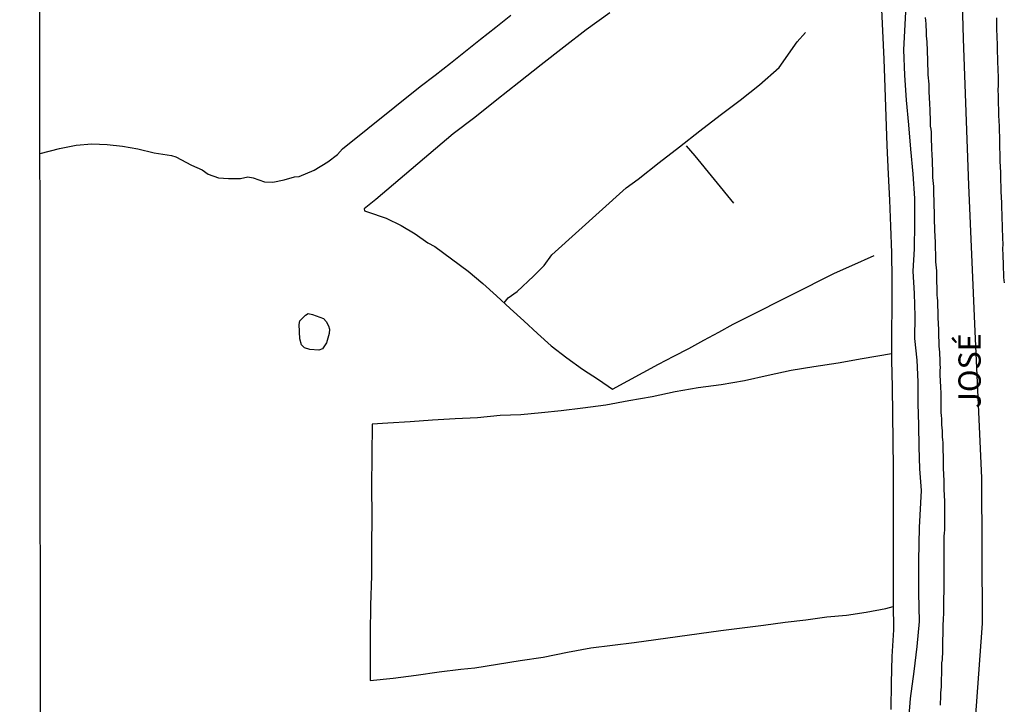
# Model space of a CAD drawing. Units: millimetres. Extents: x 190370 to 192780, y 1654891 to 1657665.
# Drawn here: x 190370 to 190481, y 1655015 to 1655091 of the extents above; entities that cross this region are included whole.
import ezdxf
from ezdxf.enums import TextEntityAlignment as Align

# ---------------------------------------------------------------- set-up
doc = ezdxf.new("R2010")
doc.units = ezdxf.units.MM
for name, color, linetype in [('V-EIXO_DE_LOGRADOURO', 3, 'Continuous'), ('V-LAGOA', 150, 'Continuous'), ('V-LOTE', 1, 'Continuous'), ('V-NOME_DOS_LOGRADOUROS', 7, 'Continuous'), ('V-QUADRA', 2, 'Continuous'), ('V-TESTADA', 5, 'Continuous'), ('V-VALETA', 173, 'Continuous'), ('X-LIMITE_5000', 7, 'Continuous')]:
    doc.layers.add(name, color=color, linetype=linetype)

msp = doc.modelspace()

# ---------------------------------------------------------------- linework, layer by layer
at = {"layer": 'V-EIXO_DE_LOGRADOURO'}
msp.add_lwpolyline([(190472.25, 1655170.4), (190473.51, 1655154.09), (190474.1, 1655137.78), (190474.92, 1655121.47), (190475.51, 1655105.24), (190475.96, 1655089.01), (190476.55, 1655072.63), (190477.29, 1655056.25), (190478.03, 1655039.87), (190478.1, 1655023.56), (190476.91, 1655007.18), (190476.02, 1654990.87), (190474.91, 1654974.49), (190473.65, 1654958.11), (190472.46, 1654941.73), (190471.49, 1654925.35), (190469.85, 1654909.04), (190468.21, 1654891.39)], dxfattribs=at)
msp.add_lwpolyline([(190472.25, 1655170.4), (190473.51, 1655154.09), (190474.1, 1655137.78), (190474.92, 1655121.47), (190475.51, 1655105.24), (190475.96, 1655089.01), (190476.55, 1655072.63), (190477.29, 1655056.25), (190478.03, 1655039.87), (190478.1, 1655023.56), (190476.91, 1655007.18), (190476.02, 1654990.87), (190474.91, 1654974.49), (190473.65, 1654958.11), (190472.46, 1654941.73), (190471.49, 1654925.35), (190469.85, 1654909.04), (190468.21, 1654891.39)], dxfattribs=at)
msp.add_lwpolyline([(190472.25, 1655170.4), (190473.51, 1655154.09), (190474.1, 1655137.78), (190474.92, 1655121.47), (190475.51, 1655105.24), (190475.96, 1655089.01), (190476.55, 1655072.63), (190477.29, 1655056.25), (190478.03, 1655039.87), (190478.1, 1655023.56), (190476.91, 1655007.18), (190476.02, 1654990.87), (190474.91, 1654974.49), (190473.65, 1654958.11), (190472.46, 1654941.73), (190471.49, 1654925.35), (190469.85, 1654909.04), (190468.21, 1654891.39)], dxfattribs=at)
at = {"layer": 'V-LAGOA'}
msp.add_lwpolyline([(190405.02, 1655056.02), (190404.71, 1655054.96), (190404.27, 1655054.28), (190403.85, 1655054.14), (190402.84, 1655054.21), (190402.23, 1655054.4), (190401.89, 1655054.74), (190401.7, 1655055.43), (190401.63, 1655057.01), (190401.7, 1655057.43), (190402.36, 1655058.08), (190402.65, 1655058.24), (190403.15, 1655058.14), (190404.35, 1655057.69), (190404.66, 1655057.37), (190404.94, 1655056.87), (190405.03, 1655056.49), (190405.02, 1655056.02)], close=True, dxfattribs=at)
msp.add_lwpolyline([(190405.02, 1655056.02), (190404.71, 1655054.96), (190404.27, 1655054.28), (190403.85, 1655054.14), (190402.84, 1655054.21), (190402.23, 1655054.4), (190401.89, 1655054.74), (190401.7, 1655055.43), (190401.63, 1655057.01), (190401.7, 1655057.43), (190402.36, 1655058.08), (190402.65, 1655058.24), (190403.15, 1655058.14), (190404.35, 1655057.69), (190404.66, 1655057.37), (190404.94, 1655056.87), (190405.03, 1655056.49), (190405.02, 1655056.02)], close=True, dxfattribs=at)
msp.add_lwpolyline([(190405.02, 1655056.02), (190404.71, 1655054.96), (190404.27, 1655054.28), (190403.85, 1655054.14), (190402.84, 1655054.21), (190402.23, 1655054.4), (190401.89, 1655054.74), (190401.7, 1655055.43), (190401.63, 1655057.01), (190401.7, 1655057.43), (190402.36, 1655058.08), (190402.65, 1655058.24), (190403.15, 1655058.14), (190404.35, 1655057.69), (190404.66, 1655057.37), (190404.94, 1655056.87), (190405.03, 1655056.49), (190405.02, 1655056.02)], close=True, dxfattribs=at)
at = {"layer": 'V-LOTE'}
msp.add_lwpolyline([(190466.79, 1655093.09), (190466.94, 1655089.91), (190467.09, 1655086.73), (190467.2, 1655083.55), (190467.31, 1655080.31), (190467.42, 1655077.07), (190467.59, 1655073.84), (190467.71, 1655070.93), (190467.83, 1655068.02), (190467.95, 1655065.05), (190467.97, 1655062.08), (190467.99, 1655059.11), (190467.96, 1655056.06), (190467.94, 1655053.04), (190468.03, 1655050.02), (190468.06, 1655047), (190468.09, 1655043.97), (190468.12, 1655040.94), (190468.12, 1655037.91), (190468.12, 1655034.88), (190468.12, 1655031.85), (190468.12, 1655028.82), (190468.15, 1655025.8), (190468.18, 1655022.83), (190468, 1655019.86), (190467.92, 1655016.89), (190467.87, 1655013.92)], dxfattribs=at)
msp.add_lwpolyline([(190466.79, 1655093.09), (190466.94, 1655089.91), (190467.09, 1655086.73), (190467.2, 1655083.55), (190467.31, 1655080.31), (190467.42, 1655077.07), (190467.59, 1655073.84), (190467.71, 1655070.93), (190467.83, 1655068.02), (190467.95, 1655065.05), (190467.97, 1655062.08), (190467.99, 1655059.11), (190467.96, 1655056.06), (190467.94, 1655053.04), (190468.03, 1655050.02), (190468.06, 1655047), (190468.09, 1655043.97), (190468.12, 1655040.94), (190468.12, 1655037.91), (190468.12, 1655034.88), (190468.12, 1655031.85), (190468.12, 1655028.82), (190468.15, 1655025.8), (190468.18, 1655022.83), (190468, 1655019.86), (190467.92, 1655016.89), (190467.87, 1655013.92)], dxfattribs=at)
msp.add_lwpolyline([(190466.79, 1655093.09), (190466.94, 1655089.91), (190467.09, 1655086.73), (190467.2, 1655083.55), (190467.31, 1655080.31), (190467.42, 1655077.07), (190467.59, 1655073.84), (190467.71, 1655070.93), (190467.83, 1655068.02), (190467.95, 1655065.05), (190467.97, 1655062.08), (190467.99, 1655059.11), (190467.96, 1655056.06), (190467.94, 1655053.04), (190468.03, 1655050.02), (190468.06, 1655047), (190468.09, 1655043.97), (190468.12, 1655040.94), (190468.12, 1655037.91), (190468.12, 1655034.88), (190468.12, 1655031.85), (190468.12, 1655028.82), (190468.15, 1655025.8), (190468.18, 1655022.83), (190468, 1655019.86), (190467.92, 1655016.89), (190467.87, 1655013.92)], dxfattribs=at)
at = {"layer": 'V-QUADRA'}
for points in [[(190473.43, 1655014.42), (190473.45, 1655014.76), (190473.47, 1655015.1), (190473.47, 1655015.44), (190473.47, 1655015.78), (190473.52, 1655016.12), (190473.54, 1655016.46), (190473.56, 1655016.8), (190473.56, 1655017.14), (190473.56, 1655017.48), (190473.58, 1655017.78), (190473.6, 1655018.12), (190473.6, 1655018.46), (190473.6, 1655018.8), (190473.6, 1655019.14), (190473.64, 1655019.48), (190473.67, 1655019.82), (190473.69, 1655020.16), (190473.69, 1655020.5), (190473.69, 1655020.84), (190473.69, 1655021.18), (190473.71, 1655021.52), (190473.71, 1655021.86), (190473.73, 1655022.2), (190473.73, 1655022.54), (190473.73, 1655022.84), (190473.73, 1655023.18), (190473.73, 1655023.52), (190473.75, 1655023.86), (190473.77, 1655024.2), (190473.79, 1655024.54), (190473.81, 1655024.88), (190473.81, 1655025.22), (190473.81, 1655025.56), (190473.81, 1655025.9), (190473.81, 1655026.24), (190473.81, 1655026.58), (190473.84, 1655026.92), (190473.84, 1655026.92), (190473.86, 1655027.26), (190473.86, 1655027.6), (190473.86, 1655027.94), (190473.86, 1655028.28), (190473.86, 1655028.58), (190473.86, 1655028.92), (190473.86, 1655029.26), (190473.86, 1655029.6), (190473.86, 1655029.94), (190473.86, 1655030.28), (190473.86, 1655030.62), (190473.86, 1655030.96), (190473.86, 1655031.3), (190473.86, 1655031.64), (190473.86, 1655031.98), (190473.86, 1655032.32), (190473.86, 1655032.66), (190473.86, 1655033), (190473.86, 1655033.34), (190473.88, 1655033.68), (190473.9, 1655034.02), (190473.9, 1655034.32), (190473.9, 1655034.66), (190473.9, 1655035), (190473.9, 1655035.34), (190473.9, 1655035.68), (190473.9, 1655036.02), (190473.9, 1655036.36), (190473.9, 1655036.7), (190473.9, 1655037.04), (190473.9, 1655037.38), (190473.88, 1655037.72), (190473.88, 1655038.06), (190473.86, 1655038.4), (190473.86, 1655038.7), (190473.86, 1655039.04), (190473.86, 1655039.38), (190473.86, 1655039.72), (190473.81, 1655040.06), (190473.79, 1655040.4), (190473.77, 1655040.74), (190473.77, 1655041.08), (190473.77, 1655041.42), (190473.77, 1655041.76), (190473.75, 1655042.1), (190473.75, 1655042.44), (190473.73, 1655042.78), (190473.73, 1655043.12), (190473.73, 1655043.46), (190473.73, 1655043.8), (190473.69, 1655044.1), (190473.64, 1655044.44), (190473.64, 1655044.78), (190473.64, 1655045.12), (190473.62, 1655045.46), (190473.6, 1655045.8), (190473.6, 1655046.14), (190473.58, 1655046.48), (190473.54, 1655046.82), (190473.52, 1655047.16), (190473.52, 1655047.5), (190473.52, 1655047.84), (190473.5, 1655048.18), (190473.52, 1655048.52), (190473.52, 1655048.86), (190473.52, 1655049.2), (190473.5, 1655049.5), (190473.47, 1655049.84), (190473.47, 1655050.18), (190473.45, 1655050.52), (190473.43, 1655050.86), (190473.41, 1655051.2), (190473.39, 1655051.54), (190473.41, 1655051.88), (190473.43, 1655052.22), (190473.41, 1655052.56), (190473.39, 1655052.9), (190473.39, 1655053.24), (190473.37, 1655053.58), (190473.35, 1655053.92), (190473.33, 1655054.26), (190473.3, 1655054.6), (190473.3, 1655054.9), (190473.3, 1655055.24), (190473.26, 1655055.58), (190473.26, 1655055.92), (190473.26, 1655056.26), (190473.24, 1655056.6), (190473.22, 1655056.94), (190473.2, 1655057.28), (190473.18, 1655057.62), (190473.18, 1655057.96), (190473.18, 1655058.3), (190473.16, 1655058.64), (190473.13, 1655058.98), (190473.13, 1655059.32), (190473.13, 1655059.66), (190473.11, 1655060), (190473.07, 1655060.3), (190473.05, 1655060.64), (190473.05, 1655060.64), (190473.05, 1655060.98), (190473.05, 1655061.32), (190473.03, 1655061.66), (190473.01, 1655062), (190473.01, 1655062.34), (190473.01, 1655062.68), (190473.01, 1655063.02), (190472.99, 1655063.36), (190472.94, 1655063.7), (190472.92, 1655064.04), (190472.92, 1655064.38), (190472.92, 1655064.72), (190472.9, 1655065.06), (190472.88, 1655065.4), (190472.88, 1655065.7), (190472.88, 1655066.04), (190472.86, 1655066.38), (190472.84, 1655066.72), (190472.82, 1655067.06), (190472.79, 1655067.4), (190472.79, 1655067.74), (190472.79, 1655068.08), (190472.77, 1655068.42), (190472.75, 1655068.76), (190472.77, 1655069.1), (190472.77, 1655069.44), (190472.75, 1655069.78), (190472.73, 1655070.12), (190472.71, 1655070.46), (190472.71, 1655070.8), (190472.71, 1655071.1), (190472.69, 1655071.44), (190472.67, 1655071.78), (190472.67, 1655072.12), (190472.67, 1655072.46), (190472.65, 1655072.8), (190472.62, 1655073.14), (190472.58, 1655073.48), (190472.58, 1655073.82), (190472.58, 1655074.16), (190472.56, 1655074.5), (190472.54, 1655074.84), (190472.54, 1655075.18), (190472.54, 1655075.52), (190472.5, 1655075.86), (190472.5, 1655076.2), (190472.45, 1655076.5), (190472.45, 1655076.84), (190472.45, 1655077.18), (190472.43, 1655077.52), (190472.41, 1655077.86), (190472.41, 1655078.2), (190472.41, 1655078.54), (190472.37, 1655078.88), (190472.33, 1655079.22), (190472.33, 1655079.56), (190472.33, 1655079.9), (190472.31, 1655080.24), (190472.28, 1655080.58), (190472.28, 1655080.92), (190472.28, 1655081.22), (190472.24, 1655081.56), (190472.22, 1655081.9), (190472.2, 1655082.24), (190472.2, 1655082.58), (190472.18, 1655082.92), (190472.16, 1655083.26), (190472.16, 1655083.6), (190472.16, 1655083.94), (190472.11, 1655084.28), (190472.09, 1655084.62), (190472.07, 1655084.96), (190472.07, 1655085.3), (190472.05, 1655085.64), (190472.03, 1655085.98), (190472.03, 1655086.32), (190472.03, 1655086.62), (190472.01, 1655086.96), (190471.99, 1655087.3), (190471.99, 1655087.64), (190471.97, 1655087.98), (190471.94, 1655088.32), (190471.94, 1655088.66), (190471.92, 1655089), (190471.88, 1655089.34), (190471.86, 1655089.68), (190471.86, 1655090.02), (190471.82, 1655090.36), (190471.82, 1655090.7), (190471.8, 1655091.04), (190471.75, 1655091.38)], [(190473.43, 1655014.42), (190473.45, 1655014.76), (190473.47, 1655015.1), (190473.47, 1655015.44), (190473.47, 1655015.78), (190473.52, 1655016.12), (190473.54, 1655016.46), (190473.56, 1655016.8), (190473.56, 1655017.14), (190473.56, 1655017.48), (190473.58, 1655017.78), (190473.6, 1655018.12), (190473.6, 1655018.46), (190473.6, 1655018.8), (190473.6, 1655019.14), (190473.64, 1655019.48), (190473.67, 1655019.82), (190473.69, 1655020.16), (190473.69, 1655020.5), (190473.69, 1655020.84), (190473.69, 1655021.18), (190473.71, 1655021.52), (190473.71, 1655021.86), (190473.73, 1655022.2), (190473.73, 1655022.54), (190473.73, 1655022.84), (190473.73, 1655023.18), (190473.73, 1655023.52), (190473.75, 1655023.86), (190473.77, 1655024.2), (190473.79, 1655024.54), (190473.81, 1655024.88), (190473.81, 1655025.22), (190473.81, 1655025.56), (190473.81, 1655025.9), (190473.81, 1655026.24), (190473.81, 1655026.58), (190473.84, 1655026.92), (190473.84, 1655026.92), (190473.86, 1655027.26), (190473.86, 1655027.6), (190473.86, 1655027.94), (190473.86, 1655028.28), (190473.86, 1655028.58), (190473.86, 1655028.92), (190473.86, 1655029.26), (190473.86, 1655029.6), (190473.86, 1655029.94), (190473.86, 1655030.28), (190473.86, 1655030.62), (190473.86, 1655030.96), (190473.86, 1655031.3), (190473.86, 1655031.64), (190473.86, 1655031.98), (190473.86, 1655032.32), (190473.86, 1655032.66), (190473.86, 1655033), (190473.86, 1655033.34), (190473.88, 1655033.68), (190473.9, 1655034.02), (190473.9, 1655034.32), (190473.9, 1655034.66), (190473.9, 1655035), (190473.9, 1655035.34), (190473.9, 1655035.68), (190473.9, 1655036.02), (190473.9, 1655036.36), (190473.9, 1655036.7), (190473.9, 1655037.04), (190473.9, 1655037.38), (190473.88, 1655037.72), (190473.88, 1655038.06), (190473.86, 1655038.4), (190473.86, 1655038.7), (190473.86, 1655039.04), (190473.86, 1655039.38), (190473.86, 1655039.72), (190473.81, 1655040.06), (190473.79, 1655040.4), (190473.77, 1655040.74), (190473.77, 1655041.08), (190473.77, 1655041.42), (190473.77, 1655041.76), (190473.75, 1655042.1), (190473.75, 1655042.44), (190473.73, 1655042.78), (190473.73, 1655043.12), (190473.73, 1655043.46), (190473.73, 1655043.8), (190473.69, 1655044.1), (190473.64, 1655044.44), (190473.64, 1655044.78), (190473.64, 1655045.12), (190473.62, 1655045.46), (190473.6, 1655045.8), (190473.6, 1655046.14), (190473.58, 1655046.48), (190473.54, 1655046.82), (190473.52, 1655047.16), (190473.52, 1655047.5), (190473.52, 1655047.84), (190473.5, 1655048.18), (190473.52, 1655048.52), (190473.52, 1655048.86), (190473.52, 1655049.2), (190473.5, 1655049.5), (190473.47, 1655049.84), (190473.47, 1655050.18), (190473.45, 1655050.52), (190473.43, 1655050.86), (190473.41, 1655051.2), (190473.39, 1655051.54), (190473.41, 1655051.88), (190473.43, 1655052.22), (190473.41, 1655052.56), (190473.39, 1655052.9), (190473.39, 1655053.24), (190473.37, 1655053.58), (190473.35, 1655053.92), (190473.33, 1655054.26), (190473.3, 1655054.6), (190473.3, 1655054.9), (190473.3, 1655055.24), (190473.26, 1655055.58), (190473.26, 1655055.92), (190473.26, 1655056.26), (190473.24, 1655056.6), (190473.22, 1655056.94), (190473.2, 1655057.28), (190473.18, 1655057.62), (190473.18, 1655057.96), (190473.18, 1655058.3), (190473.16, 1655058.64), (190473.13, 1655058.98), (190473.13, 1655059.32), (190473.13, 1655059.66), (190473.11, 1655060), (190473.07, 1655060.3), (190473.05, 1655060.64), (190473.05, 1655060.64), (190473.05, 1655060.98), (190473.05, 1655061.32), (190473.03, 1655061.66), (190473.01, 1655062), (190473.01, 1655062.34), (190473.01, 1655062.68), (190473.01, 1655063.02), (190472.99, 1655063.36), (190472.94, 1655063.7), (190472.92, 1655064.04), (190472.92, 1655064.38), (190472.92, 1655064.72), (190472.9, 1655065.06), (190472.88, 1655065.4), (190472.88, 1655065.7), (190472.88, 1655066.04), (190472.86, 1655066.38), (190472.84, 1655066.72), (190472.82, 1655067.06), (190472.79, 1655067.4), (190472.79, 1655067.74), (190472.79, 1655068.08), (190472.77, 1655068.42), (190472.75, 1655068.76), (190472.77, 1655069.1), (190472.77, 1655069.44), (190472.75, 1655069.78), (190472.73, 1655070.12), (190472.71, 1655070.46), (190472.71, 1655070.8), (190472.71, 1655071.1), (190472.69, 1655071.44), (190472.67, 1655071.78), (190472.67, 1655072.12), (190472.67, 1655072.46), (190472.65, 1655072.8), (190472.62, 1655073.14), (190472.58, 1655073.48), (190472.58, 1655073.82), (190472.58, 1655074.16), (190472.56, 1655074.5), (190472.54, 1655074.84), (190472.54, 1655075.18), (190472.54, 1655075.52), (190472.5, 1655075.86), (190472.5, 1655076.2), (190472.45, 1655076.5), (190472.45, 1655076.84), (190472.45, 1655077.18), (190472.43, 1655077.52), (190472.41, 1655077.86), (190472.41, 1655078.2), (190472.41, 1655078.54), (190472.37, 1655078.88), (190472.33, 1655079.22), (190472.33, 1655079.56), (190472.33, 1655079.9), (190472.31, 1655080.24), (190472.28, 1655080.58), (190472.28, 1655080.92), (190472.28, 1655081.22), (190472.24, 1655081.56), (190472.22, 1655081.9), (190472.2, 1655082.24), (190472.2, 1655082.58), (190472.18, 1655082.92), (190472.16, 1655083.26), (190472.16, 1655083.6), (190472.16, 1655083.94), (190472.11, 1655084.28), (190472.09, 1655084.62), (190472.07, 1655084.96), (190472.07, 1655085.3), (190472.05, 1655085.64), (190472.03, 1655085.98), (190472.03, 1655086.32), (190472.03, 1655086.62), (190472.01, 1655086.96), (190471.99, 1655087.3), (190471.99, 1655087.64), (190471.97, 1655087.98), (190471.94, 1655088.32), (190471.94, 1655088.66), (190471.92, 1655089), (190471.88, 1655089.34), (190471.86, 1655089.68), (190471.86, 1655090.02), (190471.82, 1655090.36), (190471.82, 1655090.7), (190471.8, 1655091.04), (190471.75, 1655091.38)], [(190473.43, 1655014.42), (190473.45, 1655014.76), (190473.47, 1655015.1), (190473.47, 1655015.44), (190473.47, 1655015.78), (190473.52, 1655016.12), (190473.54, 1655016.46), (190473.56, 1655016.8), (190473.56, 1655017.14), (190473.56, 1655017.48), (190473.58, 1655017.78), (190473.6, 1655018.12), (190473.6, 1655018.46), (190473.6, 1655018.8), (190473.6, 1655019.14), (190473.64, 1655019.48), (190473.67, 1655019.82), (190473.69, 1655020.16), (190473.69, 1655020.5), (190473.69, 1655020.84), (190473.69, 1655021.18), (190473.71, 1655021.52), (190473.71, 1655021.86), (190473.73, 1655022.2), (190473.73, 1655022.54), (190473.73, 1655022.84), (190473.73, 1655023.18), (190473.73, 1655023.52), (190473.75, 1655023.86), (190473.77, 1655024.2), (190473.79, 1655024.54), (190473.81, 1655024.88), (190473.81, 1655025.22), (190473.81, 1655025.56), (190473.81, 1655025.9), (190473.81, 1655026.24), (190473.81, 1655026.58), (190473.84, 1655026.92), (190473.84, 1655026.92), (190473.86, 1655027.26), (190473.86, 1655027.6), (190473.86, 1655027.94), (190473.86, 1655028.28), (190473.86, 1655028.58), (190473.86, 1655028.92), (190473.86, 1655029.26), (190473.86, 1655029.6), (190473.86, 1655029.94), (190473.86, 1655030.28), (190473.86, 1655030.62), (190473.86, 1655030.96), (190473.86, 1655031.3), (190473.86, 1655031.64), (190473.86, 1655031.98), (190473.86, 1655032.32), (190473.86, 1655032.66), (190473.86, 1655033), (190473.86, 1655033.34), (190473.88, 1655033.68), (190473.9, 1655034.02), (190473.9, 1655034.32), (190473.9, 1655034.66), (190473.9, 1655035), (190473.9, 1655035.34), (190473.9, 1655035.68), (190473.9, 1655036.02), (190473.9, 1655036.36), (190473.9, 1655036.7), (190473.9, 1655037.04), (190473.9, 1655037.38), (190473.88, 1655037.72), (190473.88, 1655038.06), (190473.86, 1655038.4), (190473.86, 1655038.7), (190473.86, 1655039.04), (190473.86, 1655039.38), (190473.86, 1655039.72), (190473.81, 1655040.06), (190473.79, 1655040.4), (190473.77, 1655040.74), (190473.77, 1655041.08), (190473.77, 1655041.42), (190473.77, 1655041.76), (190473.75, 1655042.1), (190473.75, 1655042.44), (190473.73, 1655042.78), (190473.73, 1655043.12), (190473.73, 1655043.46), (190473.73, 1655043.8), (190473.69, 1655044.1), (190473.64, 1655044.44), (190473.64, 1655044.78), (190473.64, 1655045.12), (190473.62, 1655045.46), (190473.6, 1655045.8), (190473.6, 1655046.14), (190473.58, 1655046.48), (190473.54, 1655046.82), (190473.52, 1655047.16), (190473.52, 1655047.5), (190473.52, 1655047.84), (190473.5, 1655048.18), (190473.52, 1655048.52), (190473.52, 1655048.86), (190473.52, 1655049.2), (190473.5, 1655049.5), (190473.47, 1655049.84), (190473.47, 1655050.18), (190473.45, 1655050.52), (190473.43, 1655050.86), (190473.41, 1655051.2), (190473.39, 1655051.54), (190473.41, 1655051.88), (190473.43, 1655052.22), (190473.41, 1655052.56), (190473.39, 1655052.9), (190473.39, 1655053.24), (190473.37, 1655053.58), (190473.35, 1655053.92), (190473.33, 1655054.26), (190473.3, 1655054.6), (190473.3, 1655054.9), (190473.3, 1655055.24), (190473.26, 1655055.58), (190473.26, 1655055.92), (190473.26, 1655056.26), (190473.24, 1655056.6), (190473.22, 1655056.94), (190473.2, 1655057.28), (190473.18, 1655057.62), (190473.18, 1655057.96), (190473.18, 1655058.3), (190473.16, 1655058.64), (190473.13, 1655058.98), (190473.13, 1655059.32), (190473.13, 1655059.66), (190473.11, 1655060), (190473.07, 1655060.3), (190473.05, 1655060.64), (190473.05, 1655060.64), (190473.05, 1655060.98), (190473.05, 1655061.32), (190473.03, 1655061.66), (190473.01, 1655062), (190473.01, 1655062.34), (190473.01, 1655062.68), (190473.01, 1655063.02), (190472.99, 1655063.36), (190472.94, 1655063.7), (190472.92, 1655064.04), (190472.92, 1655064.38), (190472.92, 1655064.72), (190472.9, 1655065.06), (190472.88, 1655065.4), (190472.88, 1655065.7), (190472.88, 1655066.04), (190472.86, 1655066.38), (190472.84, 1655066.72), (190472.82, 1655067.06), (190472.79, 1655067.4), (190472.79, 1655067.74), (190472.79, 1655068.08), (190472.77, 1655068.42), (190472.75, 1655068.76), (190472.77, 1655069.1), (190472.77, 1655069.44), (190472.75, 1655069.78), (190472.73, 1655070.12), (190472.71, 1655070.46), (190472.71, 1655070.8), (190472.71, 1655071.1), (190472.69, 1655071.44), (190472.67, 1655071.78), (190472.67, 1655072.12), (190472.67, 1655072.46), (190472.65, 1655072.8), (190472.62, 1655073.14), (190472.58, 1655073.48), (190472.58, 1655073.82), (190472.58, 1655074.16), (190472.56, 1655074.5), (190472.54, 1655074.84), (190472.54, 1655075.18), (190472.54, 1655075.52), (190472.5, 1655075.86), (190472.5, 1655076.2), (190472.45, 1655076.5), (190472.45, 1655076.84), (190472.45, 1655077.18), (190472.43, 1655077.52), (190472.41, 1655077.86), (190472.41, 1655078.2), (190472.41, 1655078.54), (190472.37, 1655078.88), (190472.33, 1655079.22), (190472.33, 1655079.56), (190472.33, 1655079.9), (190472.31, 1655080.24), (190472.28, 1655080.58), (190472.28, 1655080.92), (190472.28, 1655081.22), (190472.24, 1655081.56), (190472.22, 1655081.9), (190472.2, 1655082.24), (190472.2, 1655082.58), (190472.18, 1655082.92), (190472.16, 1655083.26), (190472.16, 1655083.6), (190472.16, 1655083.94), (190472.11, 1655084.28), (190472.09, 1655084.62), (190472.07, 1655084.96), (190472.07, 1655085.3), (190472.05, 1655085.64), (190472.03, 1655085.98), (190472.03, 1655086.32), (190472.03, 1655086.62), (190472.01, 1655086.96), (190471.99, 1655087.3), (190471.99, 1655087.64), (190471.97, 1655087.98), (190471.94, 1655088.32), (190471.94, 1655088.66), (190471.92, 1655089), (190471.88, 1655089.34), (190471.86, 1655089.68), (190471.86, 1655090.02), (190471.82, 1655090.36), (190471.82, 1655090.7), (190471.8, 1655091.04), (190471.75, 1655091.38)], [(190480.6, 1655061.7), (190480.56, 1655062), (190480.53, 1655062.3), (190480.51, 1655062.59), (190480.51, 1655062.89), (190480.49, 1655063.19), (190480.49, 1655063.49), (190480.47, 1655063.79), (190480.47, 1655064.08), (190480.45, 1655064.42), (190480.43, 1655064.72), (190480.43, 1655065.02), (190480.41, 1655065.32), (190480.41, 1655065.61), (190480.43, 1655065.91), (190480.43, 1655066.21), (190480.41, 1655066.51), (190480.41, 1655066.8), (190480.41, 1655067.14), (190480.39, 1655067.44), (190480.39, 1655067.78), (190480.37, 1655068.08), (190480.37, 1655068.38), (190480.34, 1655068.67), (190480.32, 1655068.97), (190480.32, 1655069.27), (190480.32, 1655069.57), (190480.3, 1655069.87), (190480.3, 1655070.16), (190480.28, 1655070.5), (190480.28, 1655070.8), (190480.26, 1655071.14), (190480.26, 1655071.44), (190480.24, 1655071.78), (190480.24, 1655072.08), (190480.21, 1655072.37), (190480.21, 1655072.67), (190480.19, 1655072.97), (190480.19, 1655073.27), (190480.19, 1655073.56), (190480.17, 1655073.9), (190480.17, 1655074.2), (190480.15, 1655074.54), (190480.15, 1655074.84), (190480.13, 1655075.14), (190480.13, 1655075.44), (190480.13, 1655075.73), (190480.13, 1655076.03), (190480.11, 1655076.33), (190480.09, 1655076.63), (190480.09, 1655076.92), (190480.06, 1655077.26), (190480.06, 1655077.56), (190480.06, 1655077.9), (190480.06, 1655078.2), (190480.02, 1655078.5), (190480.02, 1655078.79), (190480.02, 1655079.09), (190480.02, 1655079.39), (190480, 1655079.69), (190480, 1655079.99), (190479.98, 1655080.28), (190479.96, 1655080.62), (190479.96, 1655080.92), (190479.96, 1655081.26), (190479.94, 1655081.56), (190479.94, 1655081.9), (190479.94, 1655082.2), (190479.94, 1655082.49), (190479.92, 1655082.79), (190479.89, 1655083.09), (190479.89, 1655083.39), (190479.92, 1655083.68), (190479.94, 1655084.02), (190479.94, 1655084.32), (190479.92, 1655084.66), (190479.92, 1655084.96), (190479.9, 1655085.26), (190479.87, 1655085.56), (190479.87, 1655085.85), (190479.85, 1655086.15), (190479.85, 1655086.45), (190479.85, 1655086.75), (190479.85, 1655087.04), (190479.81, 1655087.38), (190479.81, 1655087.68), (190479.81, 1655088.02), (190479.81, 1655088.32), (190479.81, 1655088.62), (190479.79, 1655088.91), (190479.79, 1655089.21), (190479.79, 1655089.51), (190479.75, 1655089.81), (190479.75, 1655090.11), (190479.72, 1655090.4), (190479.72, 1655090.74), (190479.72, 1655091.04), (190479.72, 1655091.34)], [(190480.6, 1655061.7), (190480.56, 1655062), (190480.53, 1655062.3), (190480.51, 1655062.59), (190480.51, 1655062.89), (190480.49, 1655063.19), (190480.49, 1655063.49), (190480.47, 1655063.79), (190480.47, 1655064.08), (190480.45, 1655064.42), (190480.43, 1655064.72), (190480.43, 1655065.02), (190480.41, 1655065.32), (190480.41, 1655065.61), (190480.43, 1655065.91), (190480.43, 1655066.21), (190480.41, 1655066.51), (190480.41, 1655066.8), (190480.41, 1655067.14), (190480.39, 1655067.44), (190480.39, 1655067.78), (190480.37, 1655068.08), (190480.37, 1655068.38), (190480.34, 1655068.67), (190480.32, 1655068.97), (190480.32, 1655069.27), (190480.32, 1655069.57), (190480.3, 1655069.87), (190480.3, 1655070.16), (190480.28, 1655070.5), (190480.28, 1655070.8), (190480.26, 1655071.14), (190480.26, 1655071.44), (190480.24, 1655071.78), (190480.24, 1655072.08), (190480.21, 1655072.37), (190480.21, 1655072.67), (190480.19, 1655072.97), (190480.19, 1655073.27), (190480.19, 1655073.56), (190480.17, 1655073.9), (190480.17, 1655074.2), (190480.15, 1655074.54), (190480.15, 1655074.84), (190480.13, 1655075.14), (190480.13, 1655075.44), (190480.13, 1655075.73), (190480.13, 1655076.03), (190480.11, 1655076.33), (190480.09, 1655076.63), (190480.09, 1655076.92), (190480.06, 1655077.26), (190480.06, 1655077.56), (190480.06, 1655077.9), (190480.06, 1655078.2), (190480.02, 1655078.5), (190480.02, 1655078.79), (190480.02, 1655079.09), (190480.02, 1655079.39), (190480, 1655079.69), (190480, 1655079.99), (190479.98, 1655080.28), (190479.96, 1655080.62), (190479.96, 1655080.92), (190479.96, 1655081.26), (190479.94, 1655081.56), (190479.94, 1655081.9), (190479.94, 1655082.2), (190479.94, 1655082.49), (190479.92, 1655082.79), (190479.89, 1655083.09), (190479.89, 1655083.39), (190479.92, 1655083.68), (190479.94, 1655084.02), (190479.94, 1655084.32), (190479.92, 1655084.66), (190479.92, 1655084.96), (190479.9, 1655085.26), (190479.87, 1655085.56), (190479.87, 1655085.85), (190479.85, 1655086.15), (190479.85, 1655086.45), (190479.85, 1655086.75), (190479.85, 1655087.04), (190479.81, 1655087.38), (190479.81, 1655087.68), (190479.81, 1655088.02), (190479.81, 1655088.32), (190479.81, 1655088.62), (190479.79, 1655088.91), (190479.79, 1655089.21), (190479.79, 1655089.51), (190479.75, 1655089.81), (190479.75, 1655090.11), (190479.72, 1655090.4), (190479.72, 1655090.74), (190479.72, 1655091.04), (190479.72, 1655091.34)], [(190480.6, 1655061.7), (190480.56, 1655062), (190480.53, 1655062.3), (190480.51, 1655062.59), (190480.51, 1655062.89), (190480.49, 1655063.19), (190480.49, 1655063.49), (190480.47, 1655063.79), (190480.47, 1655064.08), (190480.45, 1655064.42), (190480.43, 1655064.72), (190480.43, 1655065.02), (190480.41, 1655065.32), (190480.41, 1655065.61), (190480.43, 1655065.91), (190480.43, 1655066.21), (190480.41, 1655066.51), (190480.41, 1655066.8), (190480.41, 1655067.14), (190480.39, 1655067.44), (190480.39, 1655067.78), (190480.37, 1655068.08), (190480.37, 1655068.38), (190480.34, 1655068.67), (190480.32, 1655068.97), (190480.32, 1655069.27), (190480.32, 1655069.57), (190480.3, 1655069.87), (190480.3, 1655070.16), (190480.28, 1655070.5), (190480.28, 1655070.8), (190480.26, 1655071.14), (190480.26, 1655071.44), (190480.24, 1655071.78), (190480.24, 1655072.08), (190480.21, 1655072.37), (190480.21, 1655072.67), (190480.19, 1655072.97), (190480.19, 1655073.27), (190480.19, 1655073.56), (190480.17, 1655073.9), (190480.17, 1655074.2), (190480.15, 1655074.54), (190480.15, 1655074.84), (190480.13, 1655075.14), (190480.13, 1655075.44), (190480.13, 1655075.73), (190480.13, 1655076.03), (190480.11, 1655076.33), (190480.09, 1655076.63), (190480.09, 1655076.92), (190480.06, 1655077.26), (190480.06, 1655077.56), (190480.06, 1655077.9), (190480.06, 1655078.2), (190480.02, 1655078.5), (190480.02, 1655078.79), (190480.02, 1655079.09), (190480.02, 1655079.39), (190480, 1655079.69), (190480, 1655079.99), (190479.98, 1655080.28), (190479.96, 1655080.62), (190479.96, 1655080.92), (190479.96, 1655081.26), (190479.94, 1655081.56), (190479.94, 1655081.9), (190479.94, 1655082.2), (190479.94, 1655082.49), (190479.92, 1655082.79), (190479.89, 1655083.09), (190479.89, 1655083.39), (190479.92, 1655083.68), (190479.94, 1655084.02), (190479.94, 1655084.32), (190479.92, 1655084.66), (190479.92, 1655084.96), (190479.9, 1655085.26), (190479.87, 1655085.56), (190479.87, 1655085.85), (190479.85, 1655086.15), (190479.85, 1655086.45), (190479.85, 1655086.75), (190479.85, 1655087.04), (190479.81, 1655087.38), (190479.81, 1655087.68), (190479.81, 1655088.02), (190479.81, 1655088.32), (190479.81, 1655088.62), (190479.79, 1655088.91), (190479.79, 1655089.21), (190479.79, 1655089.51), (190479.75, 1655089.81), (190479.75, 1655090.11), (190479.72, 1655090.4), (190479.72, 1655090.74), (190479.72, 1655091.04), (190479.72, 1655091.34)]]:
    msp.add_lwpolyline(points, dxfattribs=at)
at = {"layer": 'V-TESTADA'}
msp.add_lwpolyline([(190466.79, 1655093.09), (190466.94, 1655089.91), (190467.09, 1655086.73), (190467.2, 1655083.55), (190467.31, 1655080.31), (190467.42, 1655077.07), (190467.59, 1655073.84), (190467.71, 1655070.93), (190467.83, 1655068.02), (190467.95, 1655065.05), (190467.97, 1655062.08), (190467.99, 1655059.11), (190467.96, 1655056.06), (190467.94, 1655053.04), (190468.03, 1655050.02), (190468.06, 1655047), (190468.09, 1655043.97), (190468.12, 1655040.94), (190468.12, 1655037.91), (190468.12, 1655034.88), (190468.12, 1655031.85), (190468.12, 1655028.82), (190468.15, 1655025.8), (190468.18, 1655022.83), (190468, 1655019.86), (190467.92, 1655016.89), (190467.87, 1655013.92)], dxfattribs=at)
msp.add_lwpolyline([(190466.79, 1655093.09), (190466.94, 1655089.91), (190467.09, 1655086.73), (190467.2, 1655083.55), (190467.31, 1655080.31), (190467.42, 1655077.07), (190467.59, 1655073.84), (190467.71, 1655070.93), (190467.83, 1655068.02), (190467.95, 1655065.05), (190467.97, 1655062.08), (190467.99, 1655059.11), (190467.96, 1655056.06), (190467.94, 1655053.04), (190468.03, 1655050.02), (190468.06, 1655047), (190468.09, 1655043.97), (190468.12, 1655040.94), (190468.12, 1655037.91), (190468.12, 1655034.88), (190468.12, 1655031.85), (190468.12, 1655028.82), (190468.15, 1655025.8), (190468.18, 1655022.83), (190468, 1655019.86), (190467.92, 1655016.89), (190467.87, 1655013.92)], dxfattribs=at)
msp.add_lwpolyline([(190466.79, 1655093.09), (190466.94, 1655089.91), (190467.09, 1655086.73), (190467.2, 1655083.55), (190467.31, 1655080.31), (190467.42, 1655077.07), (190467.59, 1655073.84), (190467.71, 1655070.93), (190467.83, 1655068.02), (190467.95, 1655065.05), (190467.97, 1655062.08), (190467.99, 1655059.11), (190467.96, 1655056.06), (190467.94, 1655053.04), (190468.03, 1655050.02), (190468.06, 1655047), (190468.09, 1655043.97), (190468.12, 1655040.94), (190468.12, 1655037.91), (190468.12, 1655034.88), (190468.12, 1655031.85), (190468.12, 1655028.82), (190468.15, 1655025.8), (190468.18, 1655022.83), (190468, 1655019.86), (190467.92, 1655016.89), (190467.87, 1655013.92)], dxfattribs=at)
at = {"layer": 'V-VALETA'}
for points in [[(190469.58, 1655093.45), (190469.43, 1655090.6), (190469.28, 1655087.77), (190469.39, 1655084.94), (190469.58, 1655082.14), (190469.86, 1655079.39), (190470.09, 1655076.64), (190470.32, 1655073.89), (190470.51, 1655071.12), (190470.53, 1655068.32), (190470.5, 1655065.5), (190470.34, 1655062.99), (190470.47, 1655060.48), (190470.55, 1655057.97), (190470.54, 1655055.46), (190470.79, 1655053.03), (190470.9, 1655050.6), (190470.89, 1655048.17), (190470.96, 1655045.74), (190471.01, 1655043.31), (190471.09, 1655040.88), (190471.28, 1655038.45), (190471.04, 1655034.29), (190470.98, 1655030.59), (190470.98, 1655027), (190471.06, 1655023.77), (190470.79, 1655020.97), (190470.44, 1655018.17), (190470.05, 1655015.16), (190469.89, 1655013.24)], [(190469.58, 1655093.45), (190469.43, 1655090.6), (190469.28, 1655087.77), (190469.39, 1655084.94), (190469.58, 1655082.14), (190469.86, 1655079.39), (190470.09, 1655076.64), (190470.32, 1655073.89), (190470.51, 1655071.12), (190470.53, 1655068.32), (190470.5, 1655065.5), (190470.34, 1655062.99), (190470.47, 1655060.48), (190470.55, 1655057.97), (190470.54, 1655055.46), (190470.79, 1655053.03), (190470.9, 1655050.6), (190470.89, 1655048.17), (190470.96, 1655045.74), (190471.01, 1655043.31), (190471.09, 1655040.88), (190471.28, 1655038.45), (190471.04, 1655034.29), (190470.98, 1655030.59), (190470.98, 1655027), (190471.06, 1655023.77), (190470.79, 1655020.97), (190470.44, 1655018.17), (190470.05, 1655015.16), (190469.89, 1655013.24)], [(190469.58, 1655093.45), (190469.43, 1655090.6), (190469.28, 1655087.77), (190469.39, 1655084.94), (190469.58, 1655082.14), (190469.86, 1655079.39), (190470.09, 1655076.64), (190470.32, 1655073.89), (190470.51, 1655071.12), (190470.53, 1655068.32), (190470.5, 1655065.5), (190470.34, 1655062.99), (190470.47, 1655060.48), (190470.55, 1655057.97), (190470.54, 1655055.46), (190470.79, 1655053.03), (190470.9, 1655050.6), (190470.89, 1655048.17), (190470.96, 1655045.74), (190471.01, 1655043.31), (190471.09, 1655040.88), (190471.28, 1655038.45), (190471.04, 1655034.29), (190470.98, 1655030.59), (190470.98, 1655027), (190471.06, 1655023.77), (190470.79, 1655020.97), (190470.44, 1655018.17), (190470.05, 1655015.16), (190469.89, 1655013.24)], [(190372.637, 1655076.179), (190374.81, 1655076.74), (190376.7, 1655077.1), (190378.42, 1655077.23), (190380.14, 1655077.18), (190381.86, 1655077), (190383.58, 1655076.67), (190385.42, 1655076.25), (190387.34, 1655075.94), (190387.85, 1655075.81), (190389.61, 1655074.87), (190390.79, 1655074.33), (190391.45, 1655073.87), (190392.62, 1655073.43), (190393.75, 1655073.36), (190395.07, 1655073.35), (190395.9, 1655073.57), (190396.5, 1655073.45), (190397.76, 1655073.01), (190398.7, 1655072.94), (190399.95, 1655073.2), (190401.13, 1655073.56), (190401.64, 1655073.59), (190403.34, 1655074.29), (190404.84, 1655075.23), (190405.93, 1655076.05), (190406.5, 1655076.68), (190415.19, 1655083.65), (190416.88, 1655084.95), (190418.57, 1655086.29), (190420.26, 1655087.63), (190421.95, 1655088.97), (190423.64, 1655090.31), (190425.33, 1655091.65)], [(190372.637, 1655076.179), (190374.81, 1655076.74), (190376.7, 1655077.1), (190378.42, 1655077.23), (190380.14, 1655077.18), (190381.86, 1655077), (190383.58, 1655076.67), (190385.42, 1655076.25), (190387.34, 1655075.94), (190387.85, 1655075.81), (190389.61, 1655074.87), (190390.79, 1655074.33), (190391.45, 1655073.87), (190392.62, 1655073.43), (190393.75, 1655073.36), (190395.07, 1655073.35), (190395.9, 1655073.57), (190396.5, 1655073.45), (190397.76, 1655073.01), (190398.7, 1655072.94), (190399.95, 1655073.2), (190401.13, 1655073.56), (190401.64, 1655073.59), (190403.34, 1655074.29), (190404.84, 1655075.23), (190405.93, 1655076.05), (190406.5, 1655076.68), (190415.19, 1655083.65), (190416.88, 1655084.95), (190418.57, 1655086.29), (190420.26, 1655087.63), (190421.95, 1655088.97), (190423.64, 1655090.31), (190425.33, 1655091.65)], [(190372.637, 1655076.179), (190374.81, 1655076.74), (190376.7, 1655077.1), (190378.42, 1655077.23), (190380.14, 1655077.18), (190381.86, 1655077), (190383.58, 1655076.67), (190385.42, 1655076.25), (190387.34, 1655075.94), (190387.85, 1655075.81), (190389.61, 1655074.87), (190390.79, 1655074.33), (190391.45, 1655073.87), (190392.62, 1655073.43), (190393.75, 1655073.36), (190395.07, 1655073.35), (190395.9, 1655073.57), (190396.5, 1655073.45), (190397.76, 1655073.01), (190398.7, 1655072.94), (190399.95, 1655073.2), (190401.13, 1655073.56), (190401.64, 1655073.59), (190403.34, 1655074.29), (190404.84, 1655075.23), (190405.93, 1655076.05), (190406.5, 1655076.68), (190415.19, 1655083.65), (190416.88, 1655084.95), (190418.57, 1655086.29), (190420.26, 1655087.63), (190421.95, 1655088.97), (190423.64, 1655090.31), (190425.33, 1655091.65)], [(190436.41, 1655091.92), (190433.77, 1655090.02), (190431.26, 1655088.06), (190428.75, 1655086.1), (190426.25, 1655084.11), (190423.77, 1655082.16), (190421.29, 1655080.21), (190418.9, 1655078.37), (190410.23, 1655071.01), (190408.92, 1655069.98), (190408.97, 1655069.75), (190409.3, 1655069.63), (190411.38, 1655068.91), (190413.05, 1655068.12), (190414.64, 1655067.18), (190416.06, 1655066.18), (190416.83, 1655065.74), (190418.7, 1655064.37), (190420.57, 1655063), (190422.19, 1655061.62), (190423.75, 1655060.22), (190425.28, 1655058.82), (190426.81, 1655057.42), (190428.34, 1655056.02), (190429.87, 1655054.62), (190431.6, 1655053.28), (190433.36, 1655052.01), (190435.14, 1655050.86), (190436.73, 1655049.78), (190438.44, 1655050.72), (190440.15, 1655051.66), (190441.86, 1655052.57), (190443.57, 1655053.48), (190445.27, 1655054.34), (190446.94, 1655055.25), (190448.61, 1655056.17), (190450.23, 1655057.05), (190451.85, 1655057.88), (190461.58, 1655062.78), (190463.49, 1655063.63), (190466, 1655064.74)], [(190436.41, 1655091.92), (190433.77, 1655090.02), (190431.26, 1655088.06), (190428.75, 1655086.1), (190426.25, 1655084.11), (190423.77, 1655082.16), (190421.29, 1655080.21), (190418.9, 1655078.37), (190410.23, 1655071.01), (190408.92, 1655069.98), (190408.97, 1655069.75), (190409.3, 1655069.63), (190411.38, 1655068.91), (190413.05, 1655068.12), (190414.64, 1655067.18), (190416.06, 1655066.18), (190416.83, 1655065.74), (190418.7, 1655064.37), (190420.57, 1655063), (190422.19, 1655061.62), (190423.75, 1655060.22), (190425.28, 1655058.82), (190426.81, 1655057.42), (190428.34, 1655056.02), (190429.87, 1655054.62), (190431.6, 1655053.28), (190433.36, 1655052.01), (190435.14, 1655050.86), (190436.73, 1655049.78), (190438.44, 1655050.72), (190440.15, 1655051.66), (190441.86, 1655052.57), (190443.57, 1655053.48), (190445.27, 1655054.34), (190446.94, 1655055.25), (190448.61, 1655056.17), (190450.23, 1655057.05), (190451.85, 1655057.88), (190461.58, 1655062.78), (190463.49, 1655063.63), (190466, 1655064.74)], [(190436.41, 1655091.92), (190433.77, 1655090.02), (190431.26, 1655088.06), (190428.75, 1655086.1), (190426.25, 1655084.11), (190423.77, 1655082.16), (190421.29, 1655080.21), (190418.9, 1655078.37), (190410.23, 1655071.01), (190408.92, 1655069.98), (190408.97, 1655069.75), (190409.3, 1655069.63), (190411.38, 1655068.91), (190413.05, 1655068.12), (190414.64, 1655067.18), (190416.06, 1655066.18), (190416.83, 1655065.74), (190418.7, 1655064.37), (190420.57, 1655063), (190422.19, 1655061.62), (190423.75, 1655060.22), (190425.28, 1655058.82), (190426.81, 1655057.42), (190428.34, 1655056.02), (190429.87, 1655054.62), (190431.6, 1655053.28), (190433.36, 1655052.01), (190435.14, 1655050.86), (190436.73, 1655049.78), (190438.44, 1655050.72), (190440.15, 1655051.66), (190441.86, 1655052.57), (190443.57, 1655053.48), (190445.27, 1655054.34), (190446.94, 1655055.25), (190448.61, 1655056.17), (190450.23, 1655057.05), (190451.85, 1655057.88), (190461.58, 1655062.78), (190463.49, 1655063.63), (190466, 1655064.74)], [(190424.58, 1655059.46), (190425.03, 1655060), (190426.03, 1655060.7), (190427.88, 1655062.42), (190429.06, 1655063.62), (190429.94, 1655064.81), (190438.24, 1655072.31), (190439.59, 1655073.3), (190441.94, 1655075.15), (190444.23, 1655076.93), (190446.51, 1655078.71), (190448.77, 1655080.46), (190450.99, 1655082.15), (190453.19, 1655083.87), (190455.36, 1655085.8), (190457.39, 1655088.66), (190458.32, 1655089.72)], [(190424.58, 1655059.46), (190425.03, 1655060), (190426.03, 1655060.7), (190427.88, 1655062.42), (190429.06, 1655063.62), (190429.94, 1655064.81), (190438.24, 1655072.31), (190439.59, 1655073.3), (190441.94, 1655075.15), (190444.23, 1655076.93), (190446.51, 1655078.71), (190448.77, 1655080.46), (190450.99, 1655082.15), (190453.19, 1655083.87), (190455.36, 1655085.8), (190457.39, 1655088.66), (190458.32, 1655089.72)], [(190424.58, 1655059.46), (190425.03, 1655060), (190426.03, 1655060.7), (190427.88, 1655062.42), (190429.06, 1655063.62), (190429.94, 1655064.81), (190438.24, 1655072.31), (190439.59, 1655073.3), (190441.94, 1655075.15), (190444.23, 1655076.93), (190446.51, 1655078.71), (190448.77, 1655080.46), (190450.99, 1655082.15), (190453.19, 1655083.87), (190455.36, 1655085.8), (190457.39, 1655088.66), (190458.32, 1655089.72)], [(190444.95, 1655077.03), (190445.93, 1655075.9), (190450.25, 1655070.62)], [(190444.95, 1655077.03), (190445.93, 1655075.9), (190450.25, 1655070.62)], [(190444.95, 1655077.03), (190445.93, 1655075.9), (190450.25, 1655070.62)], [(190467.94, 1655053.72), (190464.68, 1655053.19), (190461.97, 1655052.69), (190459.25, 1655052.29), (190456.71, 1655051.86), (190454.13, 1655051.3), (190451.5, 1655050.71), (190448.87, 1655050.26), (190446.3, 1655049.93), (190443.72, 1655049.48), (190441.14, 1655048.94), (190438.56, 1655048.47), (190435.98, 1655048), (190433.41, 1655047.67), (190430.96, 1655047.37), (190428.76, 1655047.12), (190426.45, 1655046.9), (190424.13, 1655046.82), (190421.61, 1655046.58), (190419.1, 1655046.48), (190416.58, 1655046.3), (190414.06, 1655046.12), (190411.55, 1655045.96), (190409.81, 1655045.85), (190409.78, 1655042.35), (190409.75, 1655038.85), (190409.78, 1655035.52), (190409.75, 1655032.19), (190409.75, 1655028.89), (190409.63, 1655025.62), (190409.6, 1655022.38), (190409.58, 1655019.12), (190409.58, 1655017.16), (190412.16, 1655017.44), (190414.73, 1655017.77), (190417.3, 1655018.14), (190419.75, 1655018.42), (190421.29, 1655018.6), (190423.84, 1655019), (190426.39, 1655019.4), (190428.94, 1655019.79), (190431.67, 1655020.33), (190434.29, 1655020.81), (190436.71, 1655021.11), (190439.13, 1655021.41), (190441.57, 1655021.75), (190444.01, 1655022.09), (190446.42, 1655022.42), (190448.83, 1655022.75), (190451.24, 1655023.08), (190453.62, 1655023.35), (190456.03, 1655023.71), (190458.36, 1655023.95), (190460.71, 1655024.31), (190462.9, 1655024.5), (190465.11, 1655024.83), (190467.32, 1655025.23), (190468.15, 1655025.44)], [(190467.94, 1655053.72), (190464.68, 1655053.19), (190461.97, 1655052.69), (190459.25, 1655052.29), (190456.71, 1655051.86), (190454.13, 1655051.3), (190451.5, 1655050.71), (190448.87, 1655050.26), (190446.3, 1655049.93), (190443.72, 1655049.48), (190441.14, 1655048.94), (190438.56, 1655048.47), (190435.98, 1655048), (190433.41, 1655047.67), (190430.96, 1655047.37), (190428.76, 1655047.12), (190426.45, 1655046.9), (190424.13, 1655046.82), (190421.61, 1655046.58), (190419.1, 1655046.48), (190416.58, 1655046.3), (190414.06, 1655046.12), (190411.55, 1655045.96), (190409.81, 1655045.85), (190409.78, 1655042.35), (190409.75, 1655038.85), (190409.78, 1655035.52), (190409.75, 1655032.19), (190409.75, 1655028.89), (190409.63, 1655025.62), (190409.6, 1655022.38), (190409.58, 1655019.12), (190409.58, 1655017.16), (190412.16, 1655017.44), (190414.73, 1655017.77), (190417.3, 1655018.14), (190419.75, 1655018.42), (190421.29, 1655018.6), (190423.84, 1655019), (190426.39, 1655019.4), (190428.94, 1655019.79), (190431.67, 1655020.33), (190434.29, 1655020.81), (190436.71, 1655021.11), (190439.13, 1655021.41), (190441.57, 1655021.75), (190444.01, 1655022.09), (190446.42, 1655022.42), (190448.83, 1655022.75), (190451.24, 1655023.08), (190453.62, 1655023.35), (190456.03, 1655023.71), (190458.36, 1655023.95), (190460.71, 1655024.31), (190462.9, 1655024.5), (190465.11, 1655024.83), (190467.32, 1655025.23), (190468.15, 1655025.44)], [(190467.94, 1655053.72), (190464.68, 1655053.19), (190461.97, 1655052.69), (190459.25, 1655052.29), (190456.71, 1655051.86), (190454.13, 1655051.3), (190451.5, 1655050.71), (190448.87, 1655050.26), (190446.3, 1655049.93), (190443.72, 1655049.48), (190441.14, 1655048.94), (190438.56, 1655048.47), (190435.98, 1655048), (190433.41, 1655047.67), (190430.96, 1655047.37), (190428.76, 1655047.12), (190426.45, 1655046.9), (190424.13, 1655046.82), (190421.61, 1655046.58), (190419.1, 1655046.48), (190416.58, 1655046.3), (190414.06, 1655046.12), (190411.55, 1655045.96), (190409.81, 1655045.85), (190409.78, 1655042.35), (190409.75, 1655038.85), (190409.78, 1655035.52), (190409.75, 1655032.19), (190409.75, 1655028.89), (190409.63, 1655025.62), (190409.6, 1655022.38), (190409.58, 1655019.12), (190409.58, 1655017.16), (190412.16, 1655017.44), (190414.73, 1655017.77), (190417.3, 1655018.14), (190419.75, 1655018.42), (190421.29, 1655018.6), (190423.84, 1655019), (190426.39, 1655019.4), (190428.94, 1655019.79), (190431.67, 1655020.33), (190434.29, 1655020.81), (190436.71, 1655021.11), (190439.13, 1655021.41), (190441.57, 1655021.75), (190444.01, 1655022.09), (190446.42, 1655022.42), (190448.83, 1655022.75), (190451.24, 1655023.08), (190453.62, 1655023.35), (190456.03, 1655023.71), (190458.36, 1655023.95), (190460.71, 1655024.31), (190462.9, 1655024.5), (190465.11, 1655024.83), (190467.32, 1655025.23), (190468.15, 1655025.44)]]:
    msp.add_lwpolyline(points, dxfattribs=at)
at = {"layer": 'X-LIMITE_5000'}
msp.add_lwpolyline([(190370.36, 1657662.77), (190851.84, 1657663.18), (191333.33, 1657663.57), (191814.81, 1657663.94), (192296.29, 1657664.29), (192777.77, 1657664.62), (192778.14, 1657110.33), (192778.5, 1656556.03), (192778.87, 1656001.74), (192779.23, 1655447.45), (192779.6, 1654893.16), (192298.24, 1654892.83), (191816.88, 1654892.48), (191335.52, 1654892.11), (190854.16, 1654891.72), (190372.8, 1654891.31), (190372.31, 1655445.6), (190371.82, 1655999.89), (190371.34, 1656554.18), (190370.85, 1657108.48), (190370.36, 1657662.77)], dxfattribs=at)
msp.add_lwpolyline([(190370.36, 1657662.77), (190851.84, 1657663.18), (191333.33, 1657663.57), (191814.81, 1657663.94), (192296.29, 1657664.29), (192777.77, 1657664.62), (192778.14, 1657110.33), (192778.5, 1656556.03), (192778.87, 1656001.74), (192779.23, 1655447.45), (192779.6, 1654893.16), (192298.24, 1654892.83), (191816.88, 1654892.48), (191335.52, 1654892.11), (190854.16, 1654891.72), (190372.8, 1654891.31), (190372.31, 1655445.6), (190371.82, 1655999.89), (190371.34, 1656554.18), (190370.85, 1657108.48), (190370.36, 1657662.77)], dxfattribs=at)
msp.add_lwpolyline([(190370.36, 1657662.77), (190851.84, 1657663.18), (191333.33, 1657663.57), (191814.81, 1657663.94), (192296.29, 1657664.29), (192777.77, 1657664.62), (192778.14, 1657110.33), (192778.5, 1656556.03), (192778.87, 1656001.74), (192779.23, 1655447.45), (192779.6, 1654893.16), (192298.24, 1654892.83), (191816.88, 1654892.48), (191335.52, 1654892.11), (190854.16, 1654891.72), (190372.8, 1654891.31), (190372.31, 1655445.6), (190371.82, 1655999.89), (190371.34, 1656554.18), (190370.85, 1657108.48), (190370.36, 1657662.77)], dxfattribs=at)

# ---------------------------------------------------------------- texts
at = {"layer": 'V-NOME_DOS_LOGRADOUROS'}
msp.add_text('JOSÉ', height=2.5, rotation=90, dxfattribs=at).set_placement((190478.72, 1655047.63), align=Align.BOTTOM_LEFT)
msp.add_text('JOSÉ', height=2.5, rotation=90, dxfattribs=at).set_placement((190478.72, 1655047.63), align=Align.BOTTOM_LEFT)
msp.add_text('JOSÉ', height=2.5, rotation=90, dxfattribs=at).set_placement((190478.72, 1655047.63), align=Align.BOTTOM_LEFT)

doc.saveas('drawing.dxf')
